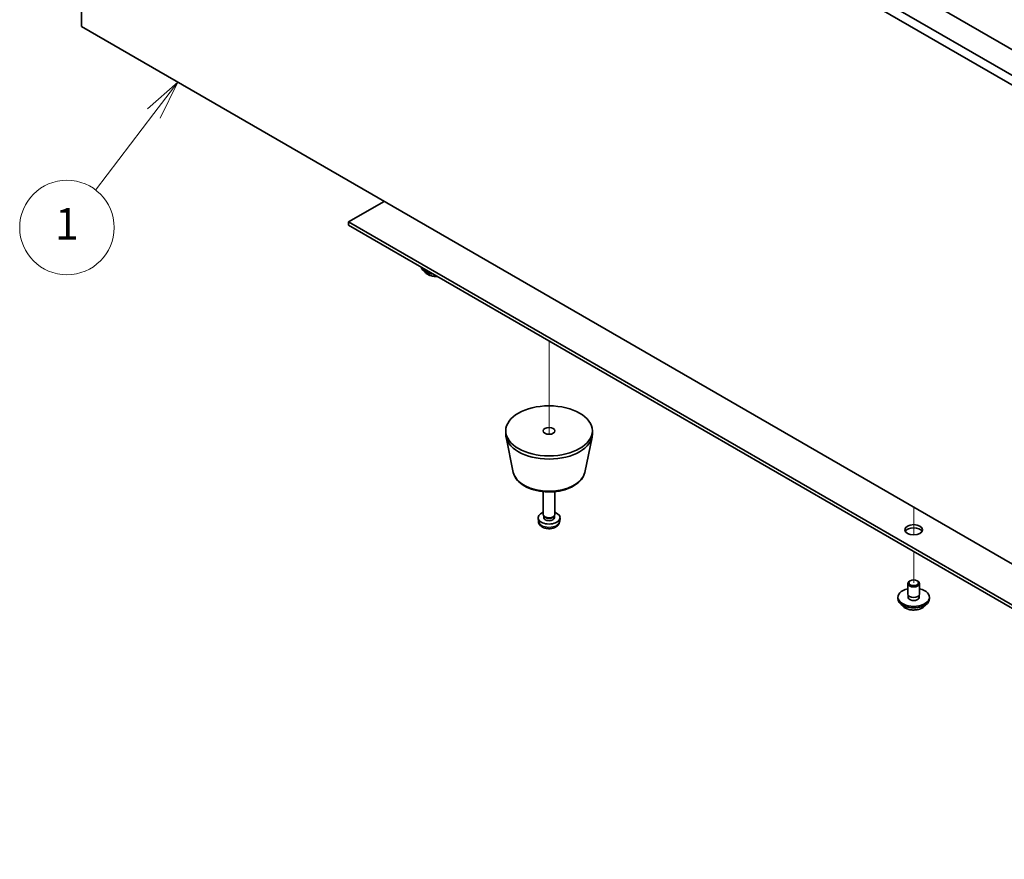
# Model space of a CAD drawing. Units: millimetres. Extents: x 58 to 8720, y 32 to 1296.
# Drawn here: x 929 to 1179, y 292 to 505 of the extents above; entities that cross this region are included whole.
import ezdxf

# ---------------------------------------------------------------- set-up
doc = ezdxf.new("R2010")
doc.units = ezdxf.units.MM
doc.header["$LTSCALE"] = 4
doc.layers.add('Symbol (TK)', color=100, linetype='Continuous', lineweight=18, true_color=0x00ff3f)
for name, color, linetype, lineweight in [('Tweak Trail (ISO)', 7, 'Continuous', 18), ('Visible (ISO)', 7, 'Continuous', 35), ('Visible Narrow (ISO)', 7, 'Continuous', 25)]:
    doc.layers.add(name, color=color, linetype=linetype, lineweight=lineweight)
doc.styles.add('Note Text (TK2)', font='txt')

# ---------------------------------------------------------------- blocks, each defined once
blk = doc.blocks.new('バルーン3')
at = {"layer": 'Symbol (TK)', "color": 100, "true_color": 0x00ff40}
for p, q in [((242.323, 122.291), (240.41, 120.607)), ((240.807, 120.303), (242.323, 122.291)), ((241.205, 120), (242.323, 122.291)), ((240.807, 120.303), (237.101, 115.443))]:
    blk.add_line(p, q, dxfattribs=at)
at = {"layer": 'Symbol (TK)'}
blk.add_circle((235.288, 113.064), 3, dxfattribs=at)
at = {"layer": 'Symbol (TK)', "color": 7, "insert": (235.288, 113.041), "char_height": 2, "attachment_point": 5, "line_spacing_factor": 0.25, "style": 'Note Text (TK2)'}
blk.add_mtext('1', dxfattribs=at)

msp = doc.modelspace()

# ---------------------------------------------------------------- linework, layer by layer
at = {"layer": 'Tweak Trail (ISO)'}
for p, q in [((1063.6166, 423.4806), (1063.6166, 422.1039)), ((1063.6166, 423.4806), (1063.6166, 421.6292)), ((1063.6166, 422.1039), (1063.6166, 399.7526)), ((1063.6166, 421.6292), (1063.6166, 399.7526)), ((1156.2476, 381.2269), (1156.2476, 378.9177)), ((1156.2476, 381.2269), (1156.2476, 378.5733)), ((1156.2476, 378.9177), (1156.2476, 374.2124)), ((1156.2476, 378.5733), (1156.2476, 374.2124)), ((1156.2476, 370.0001), (1156.2476, 362.0392)), ((1156.2476, 370.0001), (1156.2476, 362.0392))]:
    msp.add_line(p, q, dxfattribs=at)
at = {"layer": 'Visible (ISO)'}
for p, q in [((946.944, 626.1759), (1286.3553, 430.2167)), ((1284.234, 428.9919), (944.8227, 624.9511)), ((994.6737, 605.1511), (1255.5961, 454.5074)), ((944.8227, 519.2148), (944.8227, 503.2931)), ((944.8227, 503.2931), (1284.234, 307.3339)), ((1021.7206, 458.8961), (1012.705, 453.691)), ((1012.705, 453.691), (1291.6586, 292.637)), ((1012.705, 452.8745), (1012.705, 453.691)), ((1291.6586, 291.8205), (1012.705, 452.8745)), ((1052.6166, 399.8022), (1052.6166, 400.6187)), ((1074.6166, 399.8022), (1074.6166, 400.6187)), ((1054.5411, 390.0646), (1052.6933, 399.0537)), ((1072.6922, 390.0646), (1074.54, 399.0537)), ((1062.1166, 379.3898), (1062.1166, 385.1886)), ((1065.1166, 379.3898), (1065.1166, 385.1886)), ((1060.9083, 377.6695), (1060.822, 378.4733)), ((1062.3567, 378.8646), (1062.2134, 379.0838)), ((1062.2699, 378.5733), (1062.2699, 378.9974)), ((1064.8765, 378.8646), (1065.0199, 379.0838)), ((1064.9634, 378.5733), (1064.9634, 378.9974)), ((1066.325, 377.6695), (1066.4113, 378.4733)), ((1154.7476, 359.1815), (1154.7476, 361.8351)), ((1155.3637, 362.5495), (1155.187, 362.4475)), ((1157.1315, 362.5495), (1157.3083, 362.4475)), ((1157.7476, 359.1815), (1157.7476, 361.8351)), ((1152.2476, 357.9567), (1152.2476, 358.365)), ((1154.8726, 358.1489), (1154.8726, 358.8354)), ((1157.6226, 358.1489), (1157.6226, 358.8354)), ((1160.2476, 357.9567), (1160.2476, 358.365))]:
    msp.add_line(p, q, dxfattribs=at)
for centre, major_axis, start_param, end_param in [((1034.9788, 442.6682), (-4, 0), 0.16302967, 1.40776665), ((1034.9788, 443.0765), (-4, 0), 0.42997696, 1.14081937), ((1063.6166, 399.8022), (-11, 0), 0, 3.14159265), ((1063.6166, 378.5733), (-2.8, 0), 5.27774241, 10.43022086), ((1063.6166, 379.3898), (-1.5, 0), 0, 3.14159265), ((1063.6166, 378.5733), (-1.3468, 0), 0, 3.14159265), ((1063.6166, 379.1393), (-1.3468, 0), 0.36108988, 2.78050277), ((1156.2476, 374.6949), (2.25, 0), 0.31968726, 2.82190539), ((1156.2476, 358.365), (4, 0), 1.9551931, 7.46958486), ((1156.2476, 361.8351), (1.5, 0), 2.35619449, 7.06858347), ((1156.2476, 357.9567), (4, 0), 3.14159265, 6.28318531), ((1156.2476, 358.365), (1.425, 0), 2.87590542, 6.54887254), ((1156.2476, 359.1815), (-1.5, 0), 0, 3.14159265), ((1156.2476, 357.9567), (-1.425, 0), 6.01749808, 6.03245898), ((1156.2476, 357.9567), (1.425, 0), 0.25072633, 0.26568723)]:
    msp.add_ellipse(centre, major_axis=major_axis, ratio=0.57735027, start_param=start_param, end_param=end_param, dxfattribs=at)
for centre, major_axis in [((1063.6166, 400.6187), (-11, 0)), ((1063.6166, 400.6187), (-1.5, 0)), ((1156.2476, 375.5114), (-2.25, 0)), ((1156.2476, 362.0392), (-1.25, 0))]:
    msp.add_ellipse(centre, major_axis=major_axis, ratio=0.57735027, dxfattribs=at)
for points, knots in [([(1031.9749, 441.1433), (1032.0747, 440.9532), (1032.2229, 440.7767), (1032.6073, 440.4539), (1032.8483, 440.3095), (1033.3943, 440.0734), (1033.6996, 439.9821), (1034.3418, 439.8613), (1034.6784, 439.8316), (1035.1023, 439.8344), (1035.1902, 439.8372), (1035.2777, 439.8421)], [4.04819058, 4.04819058, 4.04819058, 4.04819058, 4.3560103, 4.3560103, 4.68177011, 4.68177011, 5.00963528, 5.00963528, 5.33618483, 5.33618483, 5.4215679, 5.4215679, 5.4215679, 5.4215679]), ([(1054.5411, 390.0646), (1054.6585, 389.4932), (1054.9083, 388.9482), (1055.6564, 387.895), (1056.1827, 387.3994), (1057.4763, 386.5085), (1058.2626, 386.1254), (1059.9855, 385.5334), (1060.923, 385.3257), (1062.848, 385.1016), (1063.8346, 385.0838), (1065.7686, 385.2368), (1066.7156, 385.4073), (1068.4871, 385.9281), (1069.3107, 386.2792), (1070.7488, 387.1484), (1071.3645, 387.667), (1072.2573, 388.807), (1072.5594, 389.4183), (1072.6922, 390.0646)], [5.6159128, 5.6159128, 5.6159128, 5.6159128, 5.88696392, 5.88696392, 6.19547413, 6.19547413, 6.53172567, 6.53172567, 6.86961171, 6.86961171, 7.20472641, 7.20472641, 7.53955919, 7.53955919, 7.87683866, 7.87683866, 8.21470615, 8.21470615, 8.52125414, 8.52125414, 8.52125414, 8.52125414]), ([(1060.9083, 377.6695), (1060.9294, 377.4726), (1060.9853, 377.2832), (1061.1533, 376.9241), (1061.2705, 376.7598), (1061.5645, 376.4434), (1061.7486, 376.3055), (1062.1868, 376.0518), (1062.4473, 375.9527), (1063.0021, 375.8127), (1063.2979, 375.7772), (1063.8871, 375.7737), (1064.1803, 375.8051), (1064.7533, 375.9401), (1065.0335, 376.0435), (1065.5433, 376.3401), (1065.7785, 376.5276), (1066.1086, 376.9693), (1066.2226, 377.1907), (1066.3028, 377.5139), (1066.3166, 377.5912), (1066.325, 377.6695)], [0.84730152, 0.84730152, 0.84730152, 0.84730152, 1.04922566, 1.04922566, 1.27771777, 1.27771777, 1.5693774, 1.5693774, 1.94412415, 1.94412415, 2.34597385, 2.34597385, 2.74360916, 2.74360916, 3.1452975, 3.1452975, 3.51959351, 3.51959351, 3.78480389, 3.78480389, 3.86508746, 3.86508746, 3.86508746, 3.86508746]), ([(1153.2437, 356.4318), (1153.3435, 356.2416), (1153.4917, 356.0652), (1153.8761, 355.7423), (1154.1171, 355.598), (1154.6631, 355.3619), (1154.9685, 355.2706), (1155.6107, 355.1498), (1155.9472, 355.1201), (1156.6188, 355.1246), (1156.9536, 355.1586), (1157.5894, 355.2874), (1157.8903, 355.3823), (1158.4288, 355.6257), (1158.6662, 355.7743), (1159.0258, 356.0922), (1159.1593, 356.2561), (1159.2515, 356.4318)], [4.04819058, 4.04819058, 4.04819058, 4.04819058, 4.3560103, 4.3560103, 4.68177011, 4.68177011, 5.00963528, 5.00963528, 5.33618483, 5.33618483, 5.66217199, 5.66217199, 5.98880149, 5.98880149, 6.31672498, 6.31672498, 6.60107571, 6.60107571, 6.60107571, 6.60107571])]:
    msp.add_open_spline(points, degree=3, knots=knots, dxfattribs=at)
at = {"layer": 'Visible Narrow (ISO)'}
for centre, major_axis, start_param, end_param in [((1034.9788, 441.7149), (-3.15, 0), 0.32799302, 1.63392288), ((1063.6166, 390.6865), (9.1393, 0), 3.25971831, 6.16505965), ((1063.6166, 377.7664), (2.7135, 0), 3.20349601, 6.22128195), ((1156.2476, 357.0034), (-3.15, 0), 0.32799302, 2.81359963)]:
    msp.add_ellipse(centre, major_axis=major_axis, ratio=0.57735027, start_param=start_param, end_param=end_param, dxfattribs=at)

# ---------------------------------------------------------------- block references
at = {"layer": 'Symbol (TK)', "xscale": 4, "yscale": 4, "zscale": 4}
msp.add_blockref('バルーン3', (0, 0), dxfattribs=at)

doc.saveas('drawing.dxf')
